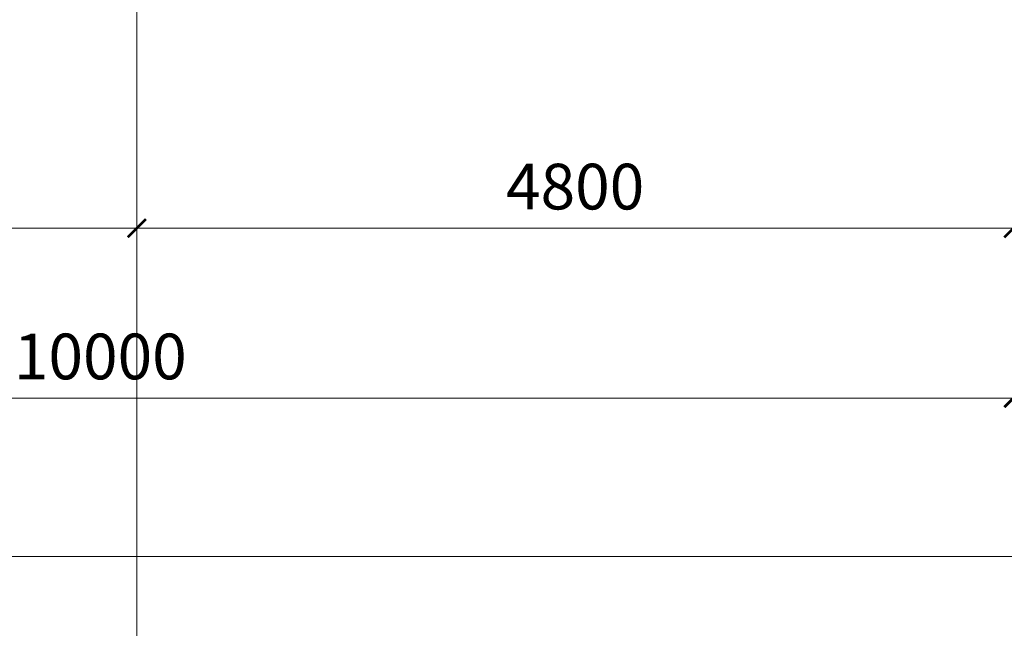
# Model space of a CAD drawing. Units: millimetres. Extents: x 112438 to 530048, y -155599 to 53244.
# Drawn here: x 386472 to 391864, y 14126 to 17456 of the extents above; entities that cross this region are included whole.
import ezdxf

# ---------------------------------------------------------------- set-up
doc = ezdxf.new("R2010")
doc.units = ezdxf.units.MM
doc.linetypes.add('CENTERX2', pattern=[4, 2.5, -0.5, 0.5, -0.5])
doc.layers.add('T-dim', color=8, linetype='Continuous', lineweight=9)
doc.layers.add('T-truc', color=243, linetype='CENTERX2', lineweight=9)
doc.styles.add('T-Arial', font='arial.ttf')
doc.dimstyles.new('T-100', dxfattribs={"dimscale": 100, "dimtxt": 2.5, "dimasz": 1, "dimexe": 1, "dimexo": 2, "dimgap": 1, "dimtad": 1, "dimtoh": 1, "dimdec": 0, "dimdsep": 46, "dimtxsty": 'T-Arial', "dimblk": 'ARCHTICK', "dimcen": 0, "dimdle": 1, "dimclrd": 256, "dimclre": 256, "dimclrt": 256, "dimadec": 0, "dimazin": 0, "dimtfac": 1, "dimtdec": 0, "dimtix": 1, "dimtofl": 0, "dimtmove": 2, "dimatfit": 3, "dimfxl": 1, "dimtfillclr": 256, "dimtolj": 1, "dimlwd": -1, "dimlwe": -1, "dimarcsym": 0})

# ---------------------------------------------------------------- blocks, each defined once
blk = doc.blocks.new('_ArchTick')
at = {"color": 0, "linetype": 'ByBlock', "const_width": 0.15}
blk.add_lwpolyline([(-0.5, -0.5), (0.5, 0.5)], dxfattribs=at)
blk = doc.blocks.new('*D147')
at = {"layer": 'Defpoints', "color": 0}
for p in [(381913.8459930776, 17252.98421049482), (391913.8459930776, 17252.98421049482), (391913.8459930776, 15385.98421049459)]:
    blk.add_point(p, dxfattribs=at)
at = {"layer": 'T-dim'}
for p, q in [((381913.8459930776, 17052.98421049482), (381913.8459930776, 15285.98421049459)), ((391913.8459930776, 17052.98421049482), (391913.8459930776, 15285.98421049459)), ((381813.8459930776, 15385.98421049459), (392013.8459930776, 15385.98421049459))]:
    blk.add_line(p, q, dxfattribs=at)
at = {"layer": 'T-dim', "xscale": 100, "yscale": 100, "zscale": 100, "rotation": 180}
blk.add_blockref('_ArchTick', (381913.8459930776, 15385.98421049459), dxfattribs=at)
at = {"layer": 'T-dim', "xscale": 100, "yscale": 100, "zscale": 100}
blk.add_blockref('_ArchTick', (391913.8459930776, 15385.98421049459), dxfattribs=at)
at = {"layer": 'T-dim', "insert": (386913.8459930776, 15613.62745742501), "char_height": 250, "attachment_point": 5, "style": 'T-Arial'}
blk.add_mtext('\\A1;10000', dxfattribs=at)
blk = doc.blocks.new('*D148')
at = {"layer": 'Defpoints', "color": 0}
for p in [(391913.8459930776, 17252.98421049482), (399913.8459930776, 17252.98421049482), (399913.8459930776, 15385.98421049459)]:
    blk.add_point(p, dxfattribs=at)
at = {"layer": 'T-dim'}
for p, q in [((391913.8459930776, 17052.98421049482), (391913.8459930776, 15285.98421049459)), ((399913.8459930776, 17052.98421049482), (399913.8459930776, 15285.98421049459)), ((391813.8459930776, 15385.98421049459), (400013.8459930776, 15385.98421049459))]:
    blk.add_line(p, q, dxfattribs=at)
at = {"layer": 'T-dim', "xscale": 100, "yscale": 100, "zscale": 100, "rotation": 180}
blk.add_blockref('_ArchTick', (391913.8459930776, 15385.98421049459), dxfattribs=at)
at = {"layer": 'T-dim', "xscale": 100, "yscale": 100, "zscale": 100}
blk.add_blockref('_ArchTick', (399913.8459930776, 15385.98421049459), dxfattribs=at)
at = {"layer": 'T-dim', "insert": (395913.8459930776, 15613.62745742501), "char_height": 250, "attachment_point": 5, "style": 'T-Arial'}
blk.add_mtext('\\A1;8000', dxfattribs=at)
blk = doc.blocks.new('*D151')
at = {"layer": 'Defpoints', "color": 0}
for p in [(371913.8459930776, 17252.98421049482), (419913.8459930776, 17252.98421049482), (419913.8459930776, 14518.48421049459)]:
    blk.add_point(p, dxfattribs=at)
at = {"layer": 'T-dim'}
for p, q in [((371913.8459930776, 17052.98421049482), (371913.8459930776, 14418.48421049459)), ((419913.8459930776, 17052.98421049482), (419913.8459930776, 14418.48421049459)), ((371813.8459930776, 14518.48421049459), (420013.8459930776, 14518.48421049459))]:
    blk.add_line(p, q, dxfattribs=at)
at = {"layer": 'T-dim', "xscale": 100, "yscale": 100, "zscale": 100, "rotation": 180}
blk.add_blockref('_ArchTick', (371913.8459930776, 14518.48421049459), dxfattribs=at)
at = {"layer": 'T-dim', "xscale": 100, "yscale": 100, "zscale": 100}
blk.add_blockref('_ArchTick', (419913.8459930776, 14518.48421049459), dxfattribs=at)
at = {"layer": 'T-dim', "insert": (395913.8459930776, 14746.12745742501), "char_height": 250, "attachment_point": 5, "style": 'T-Arial'}
blk.add_mtext('\\A1;48000', dxfattribs=at)
blk = doc.blocks.new('*D186')
at = {"layer": 'Defpoints', "color": 0}
for p in [(381913.8459930776, 17252.98421049482), (387113.8459930776, 17252.98421049482), (387113.8459930776, 16315.48421049459)]:
    blk.add_point(p, dxfattribs=at)
at = {"layer": 'T-dim'}
for p, q in [((381913.8459930776, 17052.98421049482), (381913.8459930776, 16215.48421049459)), ((387113.8459930776, 17052.98421049482), (387113.8459930776, 16215.48421049459)), ((381813.8459930776, 16315.48421049459), (387213.8459930776, 16315.48421049459))]:
    blk.add_line(p, q, dxfattribs=at)
at = {"layer": 'T-dim', "xscale": 100, "yscale": 100, "zscale": 100, "rotation": 180}
blk.add_blockref('_ArchTick', (381913.8459930776, 16315.48421049459), dxfattribs=at)
at = {"layer": 'T-dim', "xscale": 100, "yscale": 100, "zscale": 100}
blk.add_blockref('_ArchTick', (387113.8459930776, 16315.48421049459), dxfattribs=at)
at = {"layer": 'T-dim', "insert": (384513.8459930776, 16543.12745742501), "char_height": 250, "attachment_point": 5, "style": 'T-Arial'}
blk.add_mtext('\\A1;5200', dxfattribs=at)
blk = doc.blocks.new('*D187')
at = {"layer": 'Defpoints', "color": 0}
for p in [(387113.8459930776, 17252.98421049482), (391913.8459930776, 17252.98421049482), (391913.8459930776, 16315.48421049459)]:
    blk.add_point(p, dxfattribs=at)
at = {"layer": 'T-dim'}
for p, q in [((387113.8459930776, 17052.98421049482), (387113.8459930776, 16215.48421049459)), ((391913.8459930776, 17052.98421049482), (391913.8459930776, 16215.48421049459)), ((387013.8459930776, 16315.48421049459), (392013.8459930776, 16315.48421049459))]:
    blk.add_line(p, q, dxfattribs=at)
at = {"layer": 'T-dim', "xscale": 100, "yscale": 100, "zscale": 100, "rotation": 180}
blk.add_blockref('_ArchTick', (387113.8459930776, 16315.48421049459), dxfattribs=at)
at = {"layer": 'T-dim', "xscale": 100, "yscale": 100, "zscale": 100}
blk.add_blockref('_ArchTick', (391913.8459930776, 16315.48421049459), dxfattribs=at)
at = {"layer": 'T-dim', "insert": (389513.8459930776, 16543.12745742501), "char_height": 250, "attachment_point": 5, "style": 'T-Arial'}
blk.add_mtext('\\A1;4800', dxfattribs=at)
blk = doc.blocks.new('*D188')
at = {"layer": 'Defpoints', "color": 0}
for p in [(391913.8459930776, 17252.98421049482), (393913.8459930776, 17252.98421049482), (393913.8459930776, 16315.48421049459)]:
    blk.add_point(p, dxfattribs=at)
at = {"layer": 'T-dim'}
for p, q in [((391913.8459930776, 17052.98421049482), (391913.8459930776, 16215.48421049459)), ((393913.8459930776, 17052.98421049482), (393913.8459930776, 16215.48421049459)), ((391813.8459930776, 16315.48421049459), (394013.8459930776, 16315.48421049459))]:
    blk.add_line(p, q, dxfattribs=at)
at = {"layer": 'T-dim', "xscale": 100, "yscale": 100, "zscale": 100, "rotation": 180}
blk.add_blockref('_ArchTick', (391913.8459930776, 16315.48421049459), dxfattribs=at)
at = {"layer": 'T-dim', "xscale": 100, "yscale": 100, "zscale": 100}
blk.add_blockref('_ArchTick', (393913.8459930776, 16315.48421049459), dxfattribs=at)
at = {"layer": 'T-dim', "insert": (392913.8459930776, 16543.12745742501), "char_height": 250, "attachment_point": 5, "style": 'T-Arial'}
blk.add_mtext('\\A1;2000', dxfattribs=at)

msp = doc.modelspace()

# ---------------------------------------------------------------- linework, layer by layer
at = {"layer": 'T-truc'}
msp.add_lwpolyline([(387113.8459930776, 46041.98421048597), (387113.8459930776, 13801.98421048597)], dxfattribs=at)

# ---------------------------------------------------------------- dimensions: what is measured, and where the dimension line sits
at = {"layer": 'T-dim'}
for base, p1, p2, picture, middle in [((419913.8459930776, 14518.48421049459), (371913.8459930776, 17252.98421049482), (419913.8459930776, 17252.98421049482), '*D151', (395913.8459930776, 14746.12745742501)), ((391913.8459930776, 15385.98421049459), (381913.8459930776, 17252.98421049482), (391913.8459930776, 17252.98421049482), '*D147', (386913.8459930776, 15613.62745742501)), ((387113.8459930776, 16315.48421049459), (381913.8459930776, 17252.98421049482), (387113.8459930776, 17252.98421049482), '*D186', (384513.8459930776, 16543.12745742501)), ((391913.8459930776, 16315.48421049459), (387113.8459930776, 17252.98421049482), (391913.8459930776, 17252.98421049482), '*D187', (389513.8459930776, 16543.12745742501)), ((399913.8459930776, 15385.98421049459), (391913.8459930776, 17252.98421049482), (399913.8459930776, 17252.98421049482), '*D148', (395913.8459930776, 15613.62745742501)), ((393913.8459930776, 16315.48421049459), (391913.8459930776, 17252.98421049482), (393913.8459930776, 17252.98421049482), '*D188', (392913.8459930776, 16543.12745742501))]:
    dim = msp.add_linear_dim(base=base, p1=p1, p2=p2, dimstyle='T-100', dxfattribs=at)
    dim.commit()
    dim.dimension.update_dxf_attribs({"geometry": picture, "text_midpoint": middle})

doc.saveas('drawing.dxf')
